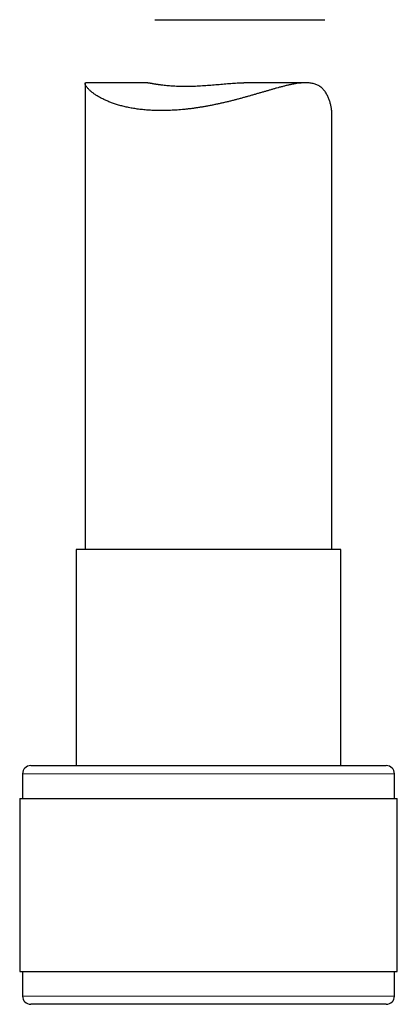
# Model space of a CAD drawing. Units: millimetres. Extents: x 8 to 869, y 12 to 812.
# Drawn here: x 684 to 706, y 493 to 553 of the extents above; entities that cross this region are included whole.
import ezdxf

# ---------------------------------------------------------------- set-up
doc = ezdxf.new("R2010")
doc.units = ezdxf.units.MM

msp = doc.modelspace()

# ---------------------------------------------------------------- linework, layer by layer
at = {"color": 7, "linetype": 'Continuous', "lineweight": 30}
for p, q in [((691.741, 552.635), (702.07, 552.635)), ((687.497, 548.749), (687.497, 520.44)), ((691.306, 548.802), (687.551, 548.802)), ((700.907, 548.802), (697.152, 548.802)), ((702.497, 520.44), (702.497, 546.917)), ((686.947, 520.44), (686.947, 507.317)), ((691.928, 520.44), (686.947, 520.44)), ((703.047, 520.44), (691.928, 520.44)), ((703.047, 507.317), (703.047, 520.44)), ((684.197, 507.317), (690.879, 507.317)), ((690.879, 507.317), (705.797, 507.317)), ((683.697, 506.817), (683.697, 505.317)), ((706.297, 505.317), (706.297, 506.817)), ((683.522, 505.317), (683.522, 494.817)), ((683.522, 505.317), (690.622, 505.317)), ((690.622, 505.317), (706.472, 505.317)), ((706.472, 494.817), (706.472, 505.317)), ((683.522, 494.817), (690.622, 494.817)), ((683.697, 494.817), (683.697, 493.317)), ((690.622, 494.817), (706.472, 494.817)), ((706.297, 493.317), (706.297, 494.817)), ((705.797, 492.817), (684.197, 492.817))]:
    msp.add_line(p, q, dxfattribs=at)
at = {"color": 252, "linetype": 'Continuous', "lineweight": 0}
for p, q in [((690.689, 506.817), (683.697, 506.817)), ((706.297, 506.817), (690.689, 506.817)), ((683.697, 493.317), (706.297, 493.317))]:
    msp.add_line(p, q, dxfattribs=at)
at = {"color": 7, "linetype": 'Continuous', "lineweight": 30}
for centre, start, end in [((684.197, 506.817), 90, 180), ((705.797, 506.817), 360, 90), ((684.197, 493.317), 180, 270), ((705.797, 493.317), 270, 0)]:
    msp.add_arc(centre, 0.5, start, end, dxfattribs=at)
for points, knots in [([(702.497, 546.917), (702.497, 546.919), (702.498, 546.95), (702.495, 547.013), (702.488, 547.107), (702.477, 547.205), (702.461, 547.305), (702.44, 547.407), (702.415, 547.511), (702.386, 547.615), (702.353, 547.719), (702.315, 547.823), (702.272, 547.926), (702.224, 548.027), (702.171, 548.127), (702.112, 548.223), (702.047, 548.314), (701.977, 548.399), (701.9, 548.477), (701.816, 548.547), (701.726, 548.608), (701.63, 548.66), (701.528, 548.704), (701.42, 548.74), (701.305, 548.767), (701.184, 548.787), (701.056, 548.799), (700.923, 548.803), (700.778, 548.8), (700.622, 548.789), (700.453, 548.77), (700.277, 548.744), (700.095, 548.711), (699.908, 548.672), (699.715, 548.628), (699.517, 548.579), (699.325, 548.529), (699.139, 548.478), (698.96, 548.428), (698.779, 548.376), (698.594, 548.323), (698.406, 548.268), (698.215, 548.212), (698.022, 548.155), (697.825, 548.098), (697.626, 548.041), (697.425, 547.983), (697.221, 547.926), (697.016, 547.87), (696.81, 547.814), (696.603, 547.76), (696.394, 547.706), (696.182, 547.654), (695.97, 547.603), (695.755, 547.554), (695.539, 547.507), (695.321, 547.461), (695.102, 547.418), (694.882, 547.377), (694.662, 547.338), (694.446, 547.303), (694.234, 547.271), (694.028, 547.242), (693.821, 547.216), (693.614, 547.193), (693.408, 547.172), (693.202, 547.154), (692.997, 547.14), (692.792, 547.128), (692.589, 547.119), (692.387, 547.114), (692.187, 547.111), (691.997, 547.112), (691.817, 547.115), (691.647, 547.121), (691.479, 547.129), (691.313, 547.14), (691.149, 547.153), (690.987, 547.169), (690.828, 547.187), (690.671, 547.207), (690.517, 547.23), (690.365, 547.255), (690.217, 547.282), (690.073, 547.312), (689.933, 547.343), (689.797, 547.375), (689.664, 547.41), (689.535, 547.446), (689.409, 547.484), (689.286, 547.524), (689.167, 547.566), (689.052, 547.608), (688.94, 547.652), (688.832, 547.698), (688.728, 547.744), (688.625, 547.793), (688.523, 547.843), (688.424, 547.896), (688.33, 547.949), (688.24, 548.003), (688.155, 548.057), (688.074, 548.112), (687.999, 548.166), (687.928, 548.22), (687.863, 548.273), (687.802, 548.326), (687.747, 548.377), (687.693, 548.432), (687.642, 548.488), (687.596, 548.545), (687.558, 548.598), (687.529, 548.647), (687.509, 548.691), (687.498, 548.729), (687.496, 548.76), (687.504, 548.782), (687.517, 548.795), (687.532, 548.801), (687.546, 548.801), (687.551, 548.801)], [0, 0, 0, 0, 0.0005386, 0.0087544, 0.0169704, 0.0252322, 0.0334942, 0.0417751, 0.050056, 0.0583602, 0.0666644, 0.0749837, 0.083303, 0.0918303, 0.1003638, 0.1089269, 0.1174895, 0.1261031, 0.134716, 0.1433948, 0.1520943, 0.1606558, 0.1692373, 0.1778912, 0.1865451, 0.1952763, 0.2040077, 0.2128047, 0.2216187, 0.2315595, 0.2415213, 0.2515535, 0.261586, 0.2716862, 0.2817866, 0.2919412, 0.3021095, 0.3107403, 0.3193711, 0.3280308, 0.3366907, 0.3454025, 0.3541144, 0.3628531, 0.3715917, 0.3803688, 0.3891459, 0.3979499, 0.4067538, 0.4154506, 0.4241473, 0.4328714, 0.4415955, 0.4503747, 0.4591539, 0.4679636, 0.4767732, 0.4856288, 0.4944844, 0.5033741, 0.5122638, 0.5205766, 0.5288893, 0.5372326, 0.5455758, 0.5539791, 0.5623823, 0.5708189, 0.5792555, 0.5877424, 0.5962294, 0.6047516, 0.6132738, 0.6207543, 0.6282347, 0.6357392, 0.6432437, 0.6507939, 0.6583441, 0.6659183, 0.6734925, 0.6811011, 0.6887097, 0.6963416, 0.7039736, 0.7114662, 0.7189587, 0.7264721, 0.7339856, 0.7415382, 0.7490908, 0.7566632, 0.7642357, 0.7718353, 0.7794349, 0.7870533, 0.7946716, 0.8029014, 0.8111313, 0.8193836, 0.8276359, 0.8359318, 0.8442277, 0.8525463, 0.8608648, 0.8692157, 0.8775666, 0.8859418, 0.8943169, 0.9047531, 0.9152025, 0.9257034, 0.9362041, 0.9467707, 0.9573371, 0.9679738, 0.9786326, 0.9866146, 0.9946075, 1, 1, 1, 1]), ([(691.306, 548.802), (691.312, 548.801), (691.326, 548.801), (691.354, 548.799), (691.389, 548.795), (691.43, 548.789), (691.475, 548.782), (691.526, 548.773), (691.581, 548.764), (691.642, 548.753), (691.706, 548.742), (691.772, 548.731), (691.84, 548.72), (691.91, 548.71), (691.983, 548.699), (692.059, 548.688), (692.161, 548.675), (692.294, 548.659), (692.455, 548.642), (692.619, 548.628), (692.785, 548.616), (692.96, 548.606), (693.141, 548.599), (693.33, 548.594), (693.522, 548.592), (693.715, 548.593), (693.911, 548.596), (694.11, 548.602), (694.314, 548.61), (694.52, 548.621), (694.726, 548.633), (694.931, 548.647), (695.136, 548.663), (695.341, 548.68), (695.547, 548.697), (695.751, 548.715), (695.953, 548.733), (696.153, 548.75), (696.351, 548.766), (696.546, 548.779), (696.737, 548.791), (696.923, 548.798), (697.061, 548.802), (697.136, 548.802), (697.152, 548.801)], [0, 0, 0, 0, 0.013127, 0.0315212, 0.0499436, 0.0684708, 0.0869981, 0.1056348, 0.1242716, 0.1430098, 0.1617748, 0.1791408, 0.1965279, 0.2131716, 0.2298153, 0.2465331, 0.2632509, 0.2941531, 0.3251751, 0.352963, 0.3808396, 0.4089721, 0.4371985, 0.4655211, 0.4939406, 0.521105, 0.5483551, 0.5758502, 0.6034335, 0.6311029, 0.6588607, 0.68596, 0.7131407, 0.740557, 0.7680562, 0.7956323, 0.8232924, 0.8510462, 0.8788867, 0.9069811, 0.935169, 0.9634546, 0.9918417, 1, 1, 1, 1])]:
    msp.add_open_spline(points, degree=3, knots=knots, dxfattribs=at)

doc.saveas('drawing.dxf')
